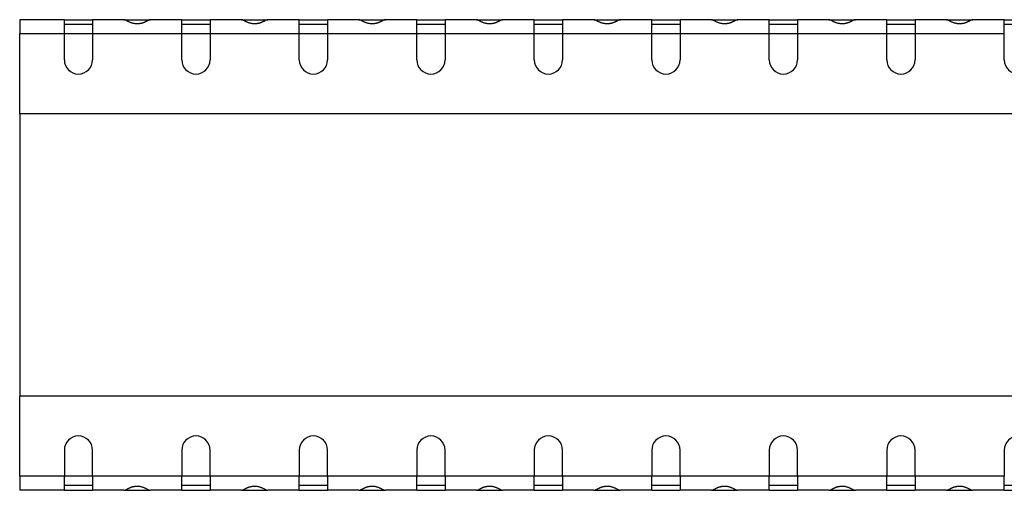
# Model space of a CAD drawing. Units: millimetres. Extents: x 5 to 589, y 5 to 415.
# Drawn here: x 128 to 170, y 192 to 212 of the extents above; entities that cross this region are included whole.
import ezdxf

# ---------------------------------------------------------------- set-up
doc = ezdxf.new("R2010")
doc.units = ezdxf.units.MM

msp = doc.modelspace()

# ---------------------------------------------------------------- linework, layer by layer
at = {"color": 7, "linetype": 'Continuous', "lineweight": 25}
for p, q in [((130.1823, 211.9295), (128.2823, 211.9295)), ((128.2823, 211.9295), (128.2823, 211.3295)), ((130.1823, 211.3295), (130.1823, 211.9295)), ((130.1823, 211.9295), (131.3823, 211.9295)), ((131.3823, 211.7295), (130.1823, 211.7295)), ((132.7192, 211.9295), (131.3823, 211.9295)), ((131.3823, 211.9295), (131.3823, 211.3295)), ((132.7192, 211.9295), (133.8453, 211.9295)), ((135.1823, 211.9295), (133.8453, 211.9295)), ((135.1823, 211.3295), (135.1823, 211.9295)), ((135.1823, 211.9295), (136.3823, 211.9295)), ((136.3823, 211.7295), (135.1823, 211.7295)), ((137.7192, 211.9295), (136.3823, 211.9295)), ((136.3823, 211.9295), (136.3823, 211.3295)), ((137.7192, 211.9295), (138.8453, 211.9295)), ((140.1823, 211.9295), (138.8453, 211.9295)), ((140.1823, 211.3295), (140.1823, 211.9295)), ((140.1823, 211.9295), (141.3823, 211.9295)), ((141.3823, 211.7295), (140.1823, 211.7295)), ((142.7192, 211.9295), (141.3823, 211.9295)), ((141.3823, 211.9295), (141.3823, 211.3295)), ((142.7192, 211.9295), (143.8453, 211.9295)), ((145.1823, 211.9295), (143.8453, 211.9295)), ((145.1823, 211.3295), (145.1823, 211.9295)), ((145.1823, 211.9295), (146.3823, 211.9295)), ((146.3823, 211.7295), (145.1823, 211.7295)), ((147.7192, 211.9295), (146.3823, 211.9295)), ((146.3823, 211.9295), (146.3823, 211.3295)), ((147.7192, 211.9295), (148.8453, 211.9295)), ((150.1823, 211.9295), (148.8453, 211.9295)), ((150.1823, 211.3295), (150.1823, 211.9295)), ((150.1823, 211.9295), (151.3823, 211.9295)), ((151.3823, 211.7295), (150.1823, 211.7295)), ((152.7192, 211.9295), (151.3823, 211.9295)), ((151.3823, 211.9295), (151.3823, 211.3295)), ((152.7192, 211.9295), (153.8453, 211.9295)), ((155.1823, 211.9295), (153.8453, 211.9295)), ((155.1823, 211.3295), (155.1823, 211.9295)), ((155.1823, 211.9295), (156.3823, 211.9295)), ((156.3823, 211.7295), (155.1823, 211.7295)), ((157.7192, 211.9295), (156.3823, 211.9295)), ((156.3823, 211.9295), (156.3823, 211.3295)), ((157.7192, 211.9295), (158.8453, 211.9295)), ((160.1823, 211.9295), (158.8453, 211.9295)), ((160.1823, 211.3295), (160.1823, 211.9295)), ((160.1823, 211.9295), (161.3823, 211.9295)), ((161.3823, 211.7295), (160.1823, 211.7295)), ((162.7192, 211.9295), (161.3823, 211.9295)), ((161.3823, 211.9295), (161.3823, 211.3295)), ((162.7192, 211.9295), (163.8453, 211.9295)), ((165.1823, 211.9295), (163.8453, 211.9295)), ((165.1823, 211.3295), (165.1823, 211.9295)), ((165.1823, 211.9295), (166.3823, 211.9295)), ((166.3823, 211.7295), (165.1823, 211.7295)), ((167.7192, 211.9295), (166.3823, 211.9295)), ((166.3823, 211.9295), (166.3823, 211.3295)), ((167.7192, 211.9295), (168.8453, 211.9295)), ((170.1823, 211.9295), (168.8453, 211.9295)), ((170.1823, 211.3295), (170.1823, 211.9295)), ((170.1823, 211.9295), (171.3823, 211.9295)), ((171.3823, 211.7295), (170.1823, 211.7295)), ((130.1823, 211.3295), (128.2823, 211.3295)), ((128.2823, 207.9295), (128.2823, 211.3295)), ((130.1823, 210.2222), (130.1823, 211.3295)), ((131.3823, 211.3295), (130.1823, 211.3295)), ((131.3823, 211.3295), (131.3823, 210.2222)), ((135.1823, 211.3295), (131.3823, 211.3295)), ((135.1823, 210.2222), (135.1823, 211.3295)), ((136.3823, 211.3295), (135.1823, 211.3295)), ((136.3823, 211.3295), (136.3823, 210.2222)), ((140.1823, 211.3295), (136.3823, 211.3295)), ((140.1823, 210.2222), (140.1823, 211.3295)), ((141.3823, 211.3295), (140.1823, 211.3295)), ((141.3823, 211.3295), (141.3823, 210.2222)), ((145.1823, 211.3295), (141.3823, 211.3295)), ((145.1823, 210.2222), (145.1823, 211.3295)), ((146.3823, 211.3295), (145.1823, 211.3295)), ((146.3823, 211.3295), (146.3823, 210.2222)), ((150.1823, 211.3295), (146.3823, 211.3295)), ((150.1823, 210.2222), (150.1823, 211.3295)), ((151.3823, 211.3295), (150.1823, 211.3295)), ((151.3823, 211.3295), (151.3823, 210.2222)), ((155.1823, 211.3295), (151.3823, 211.3295)), ((155.1823, 210.2222), (155.1823, 211.3295)), ((156.3823, 211.3295), (155.1823, 211.3295)), ((156.3823, 211.3295), (156.3823, 210.2222)), ((160.1823, 211.3295), (156.3823, 211.3295)), ((160.1823, 210.2222), (160.1823, 211.3295)), ((161.3823, 211.3295), (160.1823, 211.3295)), ((161.3823, 211.3295), (161.3823, 210.2222)), ((165.1823, 211.3295), (161.3823, 211.3295)), ((165.1823, 210.2222), (165.1823, 211.3295)), ((166.3823, 211.3295), (165.1823, 211.3295)), ((166.3823, 211.3295), (166.3823, 210.2222)), ((170.1823, 211.3295), (166.3823, 211.3295)), ((170.1823, 210.2222), (170.1823, 211.3295)), ((528.2823, 207.9295), (128.2823, 207.9295)), ((128.2823, 207.9295), (128.2823, 195.9295)), ((528.2823, 195.9295), (128.2823, 195.9295)), ((128.2823, 192.5295), (128.2823, 195.9295)), ((130.1823, 193.6368), (130.1823, 192.5295)), ((131.3823, 192.5295), (131.3823, 193.6368)), ((135.1823, 193.6368), (135.1823, 192.5295)), ((136.3823, 192.5295), (136.3823, 193.6368)), ((140.1823, 193.6368), (140.1823, 192.5295)), ((141.3823, 192.5295), (141.3823, 193.6368)), ((145.1823, 193.6368), (145.1823, 192.5295)), ((146.3823, 192.5295), (146.3823, 193.6368)), ((150.1823, 193.6368), (150.1823, 192.5295)), ((151.3823, 192.5295), (151.3823, 193.6368)), ((155.1823, 193.6368), (155.1823, 192.5295)), ((156.3823, 192.5295), (156.3823, 193.6368)), ((160.1823, 193.6368), (160.1823, 192.5295)), ((161.3823, 192.5295), (161.3823, 193.6368)), ((165.1823, 193.6368), (165.1823, 192.5295)), ((166.3823, 192.5295), (166.3823, 193.6368)), ((170.1823, 193.6368), (170.1823, 192.5295)), ((130.1823, 192.5295), (128.2823, 192.5295)), ((128.2823, 192.5295), (128.2823, 191.9295)), ((130.1823, 191.9295), (130.1823, 192.5295)), ((131.3823, 192.5295), (130.1823, 192.5295)), ((135.1823, 192.5295), (131.3823, 192.5295)), ((131.3823, 192.5295), (131.3823, 191.9295)), ((135.1823, 191.9295), (135.1823, 192.5295)), ((136.3823, 192.5295), (135.1823, 192.5295)), ((140.1823, 192.5295), (136.3823, 192.5295)), ((136.3823, 192.5295), (136.3823, 191.9295)), ((140.1823, 191.9295), (140.1823, 192.5295)), ((141.3823, 192.5295), (140.1823, 192.5295)), ((145.1823, 192.5295), (141.3823, 192.5295)), ((141.3823, 192.5295), (141.3823, 191.9295)), ((145.1823, 191.9295), (145.1823, 192.5295)), ((146.3823, 192.5295), (145.1823, 192.5295)), ((150.1823, 192.5295), (146.3823, 192.5295)), ((146.3823, 192.5295), (146.3823, 191.9295)), ((150.1823, 191.9295), (150.1823, 192.5295)), ((151.3823, 192.5295), (150.1823, 192.5295)), ((155.1823, 192.5295), (151.3823, 192.5295)), ((151.3823, 192.5295), (151.3823, 191.9295)), ((155.1823, 191.9295), (155.1823, 192.5295)), ((156.3823, 192.5295), (155.1823, 192.5295)), ((160.1823, 192.5295), (156.3823, 192.5295)), ((156.3823, 192.5295), (156.3823, 191.9295)), ((160.1823, 191.9295), (160.1823, 192.5295)), ((161.3823, 192.5295), (160.1823, 192.5295)), ((165.1823, 192.5295), (161.3823, 192.5295)), ((161.3823, 192.5295), (161.3823, 191.9295)), ((165.1823, 191.9295), (165.1823, 192.5295)), ((166.3823, 192.5295), (165.1823, 192.5295)), ((170.1823, 192.5295), (166.3823, 192.5295)), ((166.3823, 192.5295), (166.3823, 191.9295)), ((170.1823, 191.9295), (170.1823, 192.5295)), ((130.1823, 191.9295), (128.2823, 191.9295)), ((131.3823, 192.1295), (130.1823, 192.1295)), ((130.1823, 191.9295), (131.3823, 191.9295)), ((132.7192, 191.9295), (131.3823, 191.9295)), ((132.7192, 191.9295), (133.8453, 191.9295)), ((135.1823, 191.9295), (133.8453, 191.9295)), ((136.3823, 192.1295), (135.1823, 192.1295)), ((135.1823, 191.9295), (136.3823, 191.9295)), ((137.7192, 191.9295), (136.3823, 191.9295)), ((137.7192, 191.9295), (138.8453, 191.9295)), ((140.1823, 191.9295), (138.8453, 191.9295)), ((141.3823, 192.1295), (140.1823, 192.1295)), ((140.1823, 191.9295), (141.3823, 191.9295)), ((142.7192, 191.9295), (141.3823, 191.9295)), ((142.7192, 191.9295), (143.8453, 191.9295)), ((145.1823, 191.9295), (143.8453, 191.9295)), ((146.3823, 192.1295), (145.1823, 192.1295)), ((145.1823, 191.9295), (146.3823, 191.9295)), ((147.7192, 191.9295), (146.3823, 191.9295)), ((147.7192, 191.9295), (148.8453, 191.9295)), ((150.1823, 191.9295), (148.8453, 191.9295)), ((151.3823, 192.1295), (150.1823, 192.1295)), ((150.1823, 191.9295), (151.3823, 191.9295)), ((152.7192, 191.9295), (151.3823, 191.9295)), ((152.7192, 191.9295), (153.8453, 191.9295)), ((155.1823, 191.9295), (153.8453, 191.9295)), ((156.3823, 192.1295), (155.1823, 192.1295)), ((155.1823, 191.9295), (156.3823, 191.9295)), ((157.7192, 191.9295), (156.3823, 191.9295)), ((157.7192, 191.9295), (158.8453, 191.9295)), ((160.1823, 191.9295), (158.8453, 191.9295)), ((161.3823, 192.1295), (160.1823, 192.1295)), ((160.1823, 191.9295), (161.3823, 191.9295)), ((162.7192, 191.9295), (161.3823, 191.9295)), ((162.7192, 191.9295), (163.8453, 191.9295)), ((165.1823, 191.9295), (163.8453, 191.9295)), ((166.3823, 192.1295), (165.1823, 192.1295)), ((165.1823, 191.9295), (166.3823, 191.9295)), ((167.7192, 191.9295), (166.3823, 191.9295)), ((167.7192, 191.9295), (168.8453, 191.9295)), ((170.1823, 191.9295), (168.8453, 191.9295)), ((171.3823, 192.1295), (170.1823, 192.1295)), ((170.1823, 191.9295), (171.3823, 191.9295))]:
    msp.add_line(p, q, dxfattribs=at)
for centre, start, end in [((130.7823, 210.2222), 180, 0), ((135.7823, 210.2222), 180, 0), ((140.7823, 210.2222), 180, 0), ((145.7823, 210.2222), 180, 0), ((150.7823, 210.2222), 180, 0), ((155.7823, 210.2222), 180, 0), ((160.7823, 210.2222), 180, 0), ((165.7823, 210.2222), 180, 0), ((170.7823, 210.2222), 180, 0), ((130.7823, 193.6368), 0, 180), ((135.7823, 193.6368), 0, 180), ((140.7823, 193.6368), 0, 180), ((145.7823, 193.6368), 0, 180), ((150.7823, 193.6368), 0, 180), ((155.7823, 193.6368), 0, 180), ((160.7823, 193.6368), 0, 180), ((165.7823, 193.6368), 0, 180), ((170.7823, 193.6368), 0, 180)]:
    msp.add_arc(centre, 0.6, start, end, dxfattribs=at)
for points, knots in [([(133.8453, 211.9295), (133.8409, 211.9293), (133.8321, 211.929), (133.8182, 211.9265), (133.8038, 211.9226), (133.7891, 211.9175), (133.7739, 211.9114), (133.7583, 211.9044), (133.7422, 211.8966), (133.7258, 211.8882), (133.7089, 211.8794), (133.6916, 211.8702), (133.6738, 211.8609), (133.6557, 211.8514), (133.6371, 211.8421), (133.6181, 211.8328), (133.5986, 211.8237), (133.5787, 211.815), (133.5585, 211.8066), (133.5377, 211.7987), (133.5166, 211.7912), (133.495, 211.7844), (133.473, 211.7781), (133.4506, 211.7725), (133.4277, 211.7676), (133.4045, 211.7633), (133.3808, 211.7599), (133.3566, 211.7572), (133.3321, 211.7552), (133.3071, 211.7541), (133.2709, 211.7536), (133.2242, 211.7552), (133.1682, 211.7611), (133.1146, 211.7708), (133.0635, 211.784), (133.0149, 211.8001), (132.9689, 211.8188), (132.9255, 211.8391), (132.8846, 211.8602), (132.8462, 211.8809), (132.8104, 211.9), (132.7771, 211.9158), (132.7462, 211.9272), (132.7284, 211.9287), (132.7192, 211.9295)], [0, 0, 0, 0, 0.0220988, 0.0436497, 0.0646661, 0.0851627, 0.1051551, 0.1246604, 0.1436968, 0.1622839, 0.1804429, 0.1981964, 0.2155685, 0.2325853, 0.249274, 0.265664, 0.281786, 0.2976724, 0.3133568, 0.3288746, 0.3442618, 0.3595558, 0.3747944, 0.3900158, 0.4052586, 0.4205609, 0.4359606, 0.4514948, 0.4671997, 0.4831102, 0.49926, 0.5363748, 0.5722647, 0.6073172, 0.6419481, 0.6765879, 0.7116671, 0.7475999, 0.7847721, 0.823532, 0.8641871, 0.9070039, 0.9522104, 1, 1, 1, 1]), ([(138.8453, 211.9295), (138.8409, 211.9293), (138.8321, 211.929), (138.8182, 211.9265), (138.8038, 211.9226), (138.7891, 211.9175), (138.7739, 211.9114), (138.7583, 211.9044), (138.7422, 211.8966), (138.7258, 211.8882), (138.7089, 211.8794), (138.6916, 211.8702), (138.6738, 211.8609), (138.6557, 211.8514), (138.6371, 211.8421), (138.6181, 211.8328), (138.5986, 211.8237), (138.5787, 211.815), (138.5585, 211.8066), (138.5377, 211.7987), (138.5166, 211.7912), (138.495, 211.7844), (138.473, 211.7781), (138.4506, 211.7725), (138.4277, 211.7676), (138.4045, 211.7633), (138.3808, 211.7599), (138.3566, 211.7572), (138.3321, 211.7552), (138.3071, 211.7541), (138.2709, 211.7536), (138.2242, 211.7552), (138.1682, 211.7611), (138.1146, 211.7708), (138.0635, 211.784), (138.0149, 211.8001), (137.9689, 211.8188), (137.9255, 211.8391), (137.8846, 211.8602), (137.8462, 211.8809), (137.8104, 211.9), (137.7771, 211.9158), (137.7462, 211.9272), (137.7284, 211.9287), (137.7192, 211.9295)], [0, 0, 0, 0, 0.0220988, 0.0436497, 0.0646661, 0.0851627, 0.1051551, 0.1246604, 0.1436968, 0.1622839, 0.1804429, 0.1981964, 0.2155685, 0.2325853, 0.249274, 0.265664, 0.281786, 0.2976724, 0.3133568, 0.3288746, 0.3442618, 0.3595558, 0.3747944, 0.3900158, 0.4052586, 0.4205609, 0.4359606, 0.4514948, 0.4671997, 0.4831102, 0.49926, 0.5363748, 0.5722647, 0.6073172, 0.6419481, 0.6765879, 0.7116671, 0.7475999, 0.7847721, 0.823532, 0.8641871, 0.9070039, 0.9522104, 1, 1, 1, 1]), ([(143.8453, 211.9295), (143.8409, 211.9293), (143.8321, 211.929), (143.8182, 211.9265), (143.8038, 211.9226), (143.7891, 211.9175), (143.7739, 211.9114), (143.7583, 211.9044), (143.7422, 211.8966), (143.7258, 211.8882), (143.7089, 211.8794), (143.6916, 211.8702), (143.6738, 211.8609), (143.6557, 211.8514), (143.6371, 211.8421), (143.6181, 211.8328), (143.5986, 211.8237), (143.5787, 211.815), (143.5585, 211.8066), (143.5377, 211.7987), (143.5166, 211.7912), (143.495, 211.7844), (143.473, 211.7781), (143.4506, 211.7725), (143.4277, 211.7676), (143.4045, 211.7633), (143.3808, 211.7599), (143.3566, 211.7572), (143.3321, 211.7552), (143.3071, 211.7541), (143.2709, 211.7536), (143.2242, 211.7552), (143.1682, 211.7611), (143.1146, 211.7708), (143.0635, 211.784), (143.0149, 211.8001), (142.9689, 211.8188), (142.9255, 211.8391), (142.8846, 211.8602), (142.8462, 211.8809), (142.8104, 211.9), (142.7771, 211.9158), (142.7462, 211.9272), (142.7284, 211.9287), (142.7192, 211.9295)], [0, 0, 0, 0, 0.0220988, 0.0436497, 0.0646661, 0.0851627, 0.1051551, 0.1246604, 0.1436968, 0.1622839, 0.1804429, 0.1981964, 0.2155685, 0.2325853, 0.249274, 0.265664, 0.281786, 0.2976724, 0.3133568, 0.3288746, 0.3442618, 0.3595558, 0.3747944, 0.3900158, 0.4052586, 0.4205609, 0.4359606, 0.4514948, 0.4671997, 0.4831102, 0.49926, 0.5363748, 0.5722647, 0.6073172, 0.6419481, 0.6765879, 0.7116671, 0.7475999, 0.7847721, 0.823532, 0.8641871, 0.9070039, 0.9522104, 1, 1, 1, 1]), ([(148.8453, 211.9295), (148.8409, 211.9293), (148.8321, 211.929), (148.8182, 211.9265), (148.8038, 211.9226), (148.7891, 211.9175), (148.7739, 211.9114), (148.7583, 211.9044), (148.7422, 211.8966), (148.7258, 211.8882), (148.7089, 211.8794), (148.6916, 211.8702), (148.6738, 211.8609), (148.6557, 211.8514), (148.6371, 211.8421), (148.6181, 211.8328), (148.5986, 211.8237), (148.5787, 211.815), (148.5585, 211.8066), (148.5377, 211.7987), (148.5166, 211.7912), (148.495, 211.7844), (148.473, 211.7781), (148.4506, 211.7725), (148.4277, 211.7676), (148.4045, 211.7633), (148.3808, 211.7599), (148.3566, 211.7572), (148.3321, 211.7552), (148.3071, 211.7541), (148.2709, 211.7536), (148.2242, 211.7552), (148.1682, 211.7611), (148.1146, 211.7708), (148.0635, 211.784), (148.0149, 211.8001), (147.9689, 211.8188), (147.9255, 211.8391), (147.8846, 211.8602), (147.8462, 211.8809), (147.8104, 211.9), (147.7771, 211.9158), (147.7462, 211.9272), (147.7284, 211.9287), (147.7192, 211.9295)], [0, 0, 0, 0, 0.0220988, 0.0436497, 0.0646661, 0.0851627, 0.1051551, 0.1246604, 0.1436968, 0.1622839, 0.1804429, 0.1981964, 0.2155685, 0.2325853, 0.249274, 0.265664, 0.281786, 0.2976724, 0.3133568, 0.3288746, 0.3442618, 0.3595558, 0.3747944, 0.3900158, 0.4052586, 0.4205609, 0.4359606, 0.4514948, 0.4671997, 0.4831102, 0.49926, 0.5363748, 0.5722647, 0.6073172, 0.6419481, 0.6765879, 0.7116671, 0.7475999, 0.7847721, 0.823532, 0.8641871, 0.9070039, 0.9522104, 1, 1, 1, 1]), ([(153.8453, 211.9295), (153.8409, 211.9293), (153.8321, 211.929), (153.8182, 211.9265), (153.8038, 211.9226), (153.7891, 211.9175), (153.7739, 211.9114), (153.7583, 211.9044), (153.7422, 211.8966), (153.7258, 211.8882), (153.7089, 211.8794), (153.6916, 211.8702), (153.6738, 211.8609), (153.6557, 211.8514), (153.6371, 211.8421), (153.6181, 211.8328), (153.5986, 211.8237), (153.5787, 211.815), (153.5585, 211.8066), (153.5377, 211.7987), (153.5166, 211.7912), (153.495, 211.7844), (153.473, 211.7781), (153.4506, 211.7725), (153.4277, 211.7676), (153.4045, 211.7633), (153.3808, 211.7599), (153.3566, 211.7572), (153.3321, 211.7552), (153.3071, 211.7541), (153.2709, 211.7536), (153.2242, 211.7552), (153.1682, 211.7611), (153.1146, 211.7708), (153.0635, 211.784), (153.0149, 211.8001), (152.9689, 211.8188), (152.9255, 211.8391), (152.8846, 211.8602), (152.8462, 211.8809), (152.8104, 211.9), (152.7771, 211.9158), (152.7462, 211.9272), (152.7284, 211.9287), (152.7192, 211.9295)], [0, 0, 0, 0, 0.0220988, 0.0436497, 0.0646661, 0.0851627, 0.1051551, 0.1246604, 0.1436968, 0.1622839, 0.1804429, 0.1981964, 0.2155685, 0.2325853, 0.249274, 0.265664, 0.281786, 0.2976724, 0.3133568, 0.3288746, 0.3442618, 0.3595558, 0.3747944, 0.3900158, 0.4052586, 0.4205609, 0.4359606, 0.4514948, 0.4671997, 0.4831102, 0.49926, 0.5363748, 0.5722647, 0.6073172, 0.6419481, 0.6765879, 0.7116671, 0.7475999, 0.7847721, 0.823532, 0.8641871, 0.9070039, 0.9522104, 1, 1, 1, 1]), ([(158.8453, 211.9295), (158.8409, 211.9293), (158.8321, 211.929), (158.8182, 211.9265), (158.8038, 211.9226), (158.7891, 211.9175), (158.7739, 211.9114), (158.7583, 211.9044), (158.7422, 211.8966), (158.7258, 211.8882), (158.7089, 211.8794), (158.6916, 211.8702), (158.6738, 211.8609), (158.6557, 211.8514), (158.6371, 211.8421), (158.6181, 211.8328), (158.5986, 211.8237), (158.5787, 211.815), (158.5585, 211.8066), (158.5377, 211.7987), (158.5166, 211.7912), (158.495, 211.7844), (158.473, 211.7781), (158.4506, 211.7725), (158.4277, 211.7676), (158.4045, 211.7633), (158.3808, 211.7599), (158.3566, 211.7572), (158.3321, 211.7552), (158.3071, 211.7541), (158.2709, 211.7536), (158.2242, 211.7552), (158.1682, 211.7611), (158.1146, 211.7708), (158.0635, 211.784), (158.0149, 211.8001), (157.9689, 211.8188), (157.9255, 211.8391), (157.8846, 211.8602), (157.8462, 211.8809), (157.8104, 211.9), (157.7771, 211.9158), (157.7462, 211.9272), (157.7284, 211.9287), (157.7192, 211.9295)], [0, 0, 0, 0, 0.0220988, 0.0436497, 0.0646661, 0.0851627, 0.1051551, 0.1246604, 0.1436968, 0.1622839, 0.1804429, 0.1981964, 0.2155685, 0.2325853, 0.249274, 0.265664, 0.281786, 0.2976724, 0.3133568, 0.3288746, 0.3442618, 0.3595558, 0.3747944, 0.3900158, 0.4052586, 0.4205609, 0.4359606, 0.4514948, 0.4671997, 0.4831102, 0.49926, 0.5363748, 0.5722647, 0.6073172, 0.6419481, 0.6765879, 0.7116671, 0.7475999, 0.7847721, 0.823532, 0.8641871, 0.9070039, 0.9522104, 1, 1, 1, 1]), ([(163.8453, 211.9295), (163.8409, 211.9293), (163.8321, 211.929), (163.8182, 211.9265), (163.8038, 211.9226), (163.7891, 211.9175), (163.7739, 211.9114), (163.7583, 211.9044), (163.7422, 211.8966), (163.7258, 211.8882), (163.7089, 211.8794), (163.6916, 211.8702), (163.6738, 211.8609), (163.6557, 211.8514), (163.6371, 211.8421), (163.6181, 211.8328), (163.5986, 211.8237), (163.5787, 211.815), (163.5585, 211.8066), (163.5377, 211.7987), (163.5166, 211.7912), (163.495, 211.7844), (163.473, 211.7781), (163.4506, 211.7725), (163.4277, 211.7676), (163.4045, 211.7633), (163.3808, 211.7599), (163.3566, 211.7572), (163.3321, 211.7552), (163.3071, 211.7541), (163.2709, 211.7536), (163.2242, 211.7552), (163.1682, 211.7611), (163.1146, 211.7708), (163.0635, 211.784), (163.0149, 211.8001), (162.9689, 211.8188), (162.9255, 211.8391), (162.8846, 211.8602), (162.8462, 211.8809), (162.8104, 211.9), (162.7771, 211.9158), (162.7462, 211.9272), (162.7284, 211.9287), (162.7192, 211.9295)], [0, 0, 0, 0, 0.0220988, 0.0436497, 0.0646661, 0.0851627, 0.1051551, 0.1246604, 0.1436968, 0.1622839, 0.1804429, 0.1981964, 0.2155685, 0.2325853, 0.249274, 0.265664, 0.281786, 0.2976724, 0.3133568, 0.3288746, 0.3442618, 0.3595558, 0.3747944, 0.3900158, 0.4052586, 0.4205609, 0.4359606, 0.4514948, 0.4671997, 0.4831102, 0.49926, 0.5363748, 0.5722647, 0.6073172, 0.6419481, 0.6765879, 0.7116671, 0.7475999, 0.7847721, 0.823532, 0.8641871, 0.9070039, 0.9522104, 1, 1, 1, 1]), ([(168.8453, 211.9295), (168.8409, 211.9293), (168.8321, 211.929), (168.8182, 211.9265), (168.8038, 211.9226), (168.7891, 211.9175), (168.7739, 211.9114), (168.7583, 211.9044), (168.7422, 211.8966), (168.7258, 211.8882), (168.7089, 211.8794), (168.6916, 211.8702), (168.6738, 211.8609), (168.6557, 211.8514), (168.6371, 211.8421), (168.6181, 211.8328), (168.5986, 211.8237), (168.5787, 211.815), (168.5585, 211.8066), (168.5377, 211.7987), (168.5166, 211.7912), (168.495, 211.7844), (168.473, 211.7781), (168.4506, 211.7725), (168.4277, 211.7676), (168.4045, 211.7633), (168.3808, 211.7599), (168.3566, 211.7572), (168.3321, 211.7552), (168.3071, 211.7541), (168.2709, 211.7536), (168.2242, 211.7552), (168.1682, 211.7611), (168.1146, 211.7708), (168.0635, 211.784), (168.0149, 211.8001), (167.9689, 211.8188), (167.9255, 211.8391), (167.8846, 211.8602), (167.8462, 211.8809), (167.8104, 211.9), (167.7771, 211.9158), (167.7462, 211.9272), (167.7284, 211.9287), (167.7192, 211.9295)], [0, 0, 0, 0, 0.0220988, 0.0436497, 0.0646661, 0.0851627, 0.1051551, 0.1246604, 0.1436968, 0.1622839, 0.1804429, 0.1981964, 0.2155685, 0.2325853, 0.249274, 0.265664, 0.281786, 0.2976724, 0.3133568, 0.3288746, 0.3442618, 0.3595558, 0.3747944, 0.3900158, 0.4052586, 0.4205609, 0.4359606, 0.4514948, 0.4671997, 0.4831102, 0.49926, 0.5363748, 0.5722647, 0.6073172, 0.6419481, 0.6765879, 0.7116671, 0.7475999, 0.7847721, 0.823532, 0.8641871, 0.9070039, 0.9522104, 1, 1, 1, 1]), ([(132.7192, 191.9295), (132.7233, 191.9297), (132.7313, 191.93), (132.7443, 191.9325), (132.7577, 191.9363), (132.7716, 191.9414), (132.7859, 191.9475), (132.8008, 191.9545), (132.8162, 191.9622), (132.8321, 191.9705), (132.8485, 191.9793), (132.8654, 191.9884), (132.8828, 191.9977), (132.9007, 192.0071), (132.9192, 192.0165), (132.9381, 192.0257), (132.9575, 192.0348), (132.9774, 192.0435), (132.9978, 192.0519), (133.0188, 192.0598), (133.0402, 192.0672), (133.0621, 192.0741), (133.0846, 192.0804), (133.1075, 192.0861), (133.1309, 192.091), (133.1549, 192.0953), (133.1793, 192.0988), (133.2042, 192.1016), (133.2297, 192.1036), (133.2556, 192.1048), (133.2918, 192.1054), (133.3375, 192.104), (133.3917, 192.0982), (133.4438, 192.0886), (133.4938, 192.0755), (133.5416, 192.0593), (133.5873, 192.0407), (133.6308, 192.0203), (133.6721, 191.9991), (133.7112, 191.9783), (133.7483, 191.9591), (133.7831, 191.9433), (133.816, 191.9318), (133.8354, 191.9303), (133.8453, 191.9295)], [0, 0, 0, 0, 0.0217645, 0.0429899, 0.0636915, 0.0838856, 0.1035899, 0.1228235, 0.1416068, 0.1599617, 0.1779119, 0.1954825, 0.2127004, 0.229594, 0.2461935, 0.2625309, 0.2786394, 0.2945539, 0.3103106, 0.3259466, 0.3415, 0.3570095, 0.3725141, 0.3880529, 0.4036647, 0.4193877, 0.4352594, 0.4513162, 0.4675934, 0.4841245, 0.500942, 0.5366311, 0.5713375, 0.6054599, 0.6394177, 0.673636, 0.7085304, 0.7444928, 0.7818815, 0.8210153, 0.8621724, 0.9055918, 0.9514769, 1, 1, 1, 1]), ([(137.7192, 191.9295), (137.7233, 191.9297), (137.7313, 191.93), (137.7443, 191.9325), (137.7577, 191.9363), (137.7716, 191.9414), (137.7859, 191.9475), (137.8008, 191.9545), (137.8162, 191.9622), (137.8321, 191.9705), (137.8485, 191.9793), (137.8654, 191.9884), (137.8828, 191.9977), (137.9007, 192.0071), (137.9192, 192.0165), (137.9381, 192.0257), (137.9575, 192.0348), (137.9774, 192.0435), (137.9978, 192.0519), (138.0188, 192.0598), (138.0402, 192.0672), (138.0621, 192.0741), (138.0846, 192.0804), (138.1075, 192.0861), (138.1309, 192.091), (138.1549, 192.0953), (138.1793, 192.0988), (138.2042, 192.1016), (138.2297, 192.1036), (138.2556, 192.1048), (138.2918, 192.1054), (138.3375, 192.104), (138.3917, 192.0982), (138.4438, 192.0886), (138.4938, 192.0755), (138.5416, 192.0593), (138.5873, 192.0407), (138.6308, 192.0203), (138.6721, 191.9991), (138.7112, 191.9783), (138.7483, 191.9591), (138.7831, 191.9433), (138.816, 191.9318), (138.8354, 191.9303), (138.8453, 191.9295)], [0, 0, 0, 0, 0.0217645, 0.0429899, 0.0636915, 0.0838856, 0.1035899, 0.1228235, 0.1416068, 0.1599617, 0.1779119, 0.1954825, 0.2127004, 0.229594, 0.2461935, 0.2625309, 0.2786394, 0.2945539, 0.3103106, 0.3259466, 0.3415, 0.3570095, 0.3725141, 0.3880529, 0.4036647, 0.4193877, 0.4352594, 0.4513162, 0.4675934, 0.4841245, 0.500942, 0.5366311, 0.5713375, 0.6054599, 0.6394177, 0.673636, 0.7085304, 0.7444928, 0.7818815, 0.8210153, 0.8621724, 0.9055918, 0.9514769, 1, 1, 1, 1]), ([(142.7192, 191.9295), (142.7233, 191.9297), (142.7313, 191.93), (142.7443, 191.9325), (142.7577, 191.9363), (142.7716, 191.9414), (142.7859, 191.9475), (142.8008, 191.9545), (142.8162, 191.9622), (142.8321, 191.9705), (142.8485, 191.9793), (142.8654, 191.9884), (142.8828, 191.9977), (142.9007, 192.0071), (142.9192, 192.0165), (142.9381, 192.0257), (142.9575, 192.0348), (142.9774, 192.0435), (142.9978, 192.0519), (143.0188, 192.0598), (143.0402, 192.0672), (143.0621, 192.0741), (143.0846, 192.0804), (143.1075, 192.0861), (143.1309, 192.091), (143.1549, 192.0953), (143.1793, 192.0988), (143.2042, 192.1016), (143.2297, 192.1036), (143.2556, 192.1048), (143.2918, 192.1054), (143.3375, 192.104), (143.3917, 192.0982), (143.4438, 192.0886), (143.4938, 192.0755), (143.5416, 192.0593), (143.5873, 192.0407), (143.6308, 192.0203), (143.6721, 191.9991), (143.7112, 191.9783), (143.7483, 191.9591), (143.7831, 191.9433), (143.816, 191.9318), (143.8354, 191.9303), (143.8453, 191.9295)], [0, 0, 0, 0, 0.0217645, 0.0429899, 0.0636915, 0.0838856, 0.1035899, 0.1228235, 0.1416068, 0.1599617, 0.1779119, 0.1954825, 0.2127004, 0.229594, 0.2461935, 0.2625309, 0.2786394, 0.2945539, 0.3103106, 0.3259466, 0.3415, 0.3570095, 0.3725141, 0.3880529, 0.4036647, 0.4193877, 0.4352594, 0.4513162, 0.4675934, 0.4841245, 0.500942, 0.5366311, 0.5713375, 0.6054599, 0.6394177, 0.673636, 0.7085304, 0.7444928, 0.7818815, 0.8210153, 0.8621724, 0.9055918, 0.9514769, 1, 1, 1, 1]), ([(147.7192, 191.9295), (147.7233, 191.9297), (147.7313, 191.93), (147.7443, 191.9325), (147.7577, 191.9363), (147.7716, 191.9414), (147.7859, 191.9475), (147.8008, 191.9545), (147.8162, 191.9622), (147.8321, 191.9705), (147.8485, 191.9793), (147.8654, 191.9884), (147.8828, 191.9977), (147.9007, 192.0071), (147.9192, 192.0165), (147.9381, 192.0257), (147.9575, 192.0348), (147.9774, 192.0435), (147.9978, 192.0519), (148.0188, 192.0598), (148.0402, 192.0672), (148.0621, 192.0741), (148.0846, 192.0804), (148.1075, 192.0861), (148.1309, 192.091), (148.1549, 192.0953), (148.1793, 192.0988), (148.2042, 192.1016), (148.2297, 192.1036), (148.2556, 192.1048), (148.2918, 192.1054), (148.3375, 192.104), (148.3917, 192.0982), (148.4438, 192.0886), (148.4938, 192.0755), (148.5416, 192.0593), (148.5873, 192.0407), (148.6308, 192.0203), (148.6721, 191.9991), (148.7112, 191.9783), (148.7483, 191.9591), (148.7831, 191.9433), (148.816, 191.9318), (148.8354, 191.9303), (148.8453, 191.9295)], [0, 0, 0, 0, 0.0217645, 0.0429899, 0.0636915, 0.0838856, 0.1035899, 0.1228235, 0.1416068, 0.1599617, 0.1779119, 0.1954825, 0.2127004, 0.229594, 0.2461935, 0.2625309, 0.2786394, 0.2945539, 0.3103106, 0.3259466, 0.3415, 0.3570095, 0.3725141, 0.3880529, 0.4036647, 0.4193877, 0.4352594, 0.4513162, 0.4675934, 0.4841245, 0.500942, 0.5366311, 0.5713375, 0.6054599, 0.6394177, 0.673636, 0.7085304, 0.7444928, 0.7818815, 0.8210153, 0.8621724, 0.9055918, 0.9514769, 1, 1, 1, 1]), ([(152.7192, 191.9295), (152.7233, 191.9297), (152.7313, 191.93), (152.7443, 191.9325), (152.7577, 191.9363), (152.7716, 191.9414), (152.7859, 191.9475), (152.8008, 191.9545), (152.8162, 191.9622), (152.8321, 191.9705), (152.8485, 191.9793), (152.8654, 191.9884), (152.8828, 191.9977), (152.9007, 192.0071), (152.9192, 192.0165), (152.9381, 192.0257), (152.9575, 192.0348), (152.9774, 192.0435), (152.9978, 192.0519), (153.0188, 192.0598), (153.0402, 192.0672), (153.0621, 192.0741), (153.0846, 192.0804), (153.1075, 192.0861), (153.1309, 192.091), (153.1549, 192.0953), (153.1793, 192.0988), (153.2042, 192.1016), (153.2297, 192.1036), (153.2556, 192.1048), (153.2918, 192.1054), (153.3375, 192.104), (153.3917, 192.0982), (153.4438, 192.0886), (153.4938, 192.0755), (153.5416, 192.0593), (153.5873, 192.0407), (153.6308, 192.0203), (153.6721, 191.9991), (153.7112, 191.9783), (153.7483, 191.9591), (153.7831, 191.9433), (153.816, 191.9318), (153.8354, 191.9303), (153.8453, 191.9295)], [0, 0, 0, 0, 0.0217645, 0.0429899, 0.0636915, 0.0838856, 0.1035899, 0.1228235, 0.1416068, 0.1599617, 0.1779119, 0.1954825, 0.2127004, 0.229594, 0.2461935, 0.2625309, 0.2786394, 0.2945539, 0.3103106, 0.3259466, 0.3415, 0.3570095, 0.3725141, 0.3880529, 0.4036647, 0.4193877, 0.4352594, 0.4513162, 0.4675934, 0.4841245, 0.500942, 0.5366311, 0.5713375, 0.6054599, 0.6394177, 0.673636, 0.7085304, 0.7444928, 0.7818815, 0.8210153, 0.8621724, 0.9055918, 0.9514769, 1, 1, 1, 1]), ([(157.7192, 191.9295), (157.7233, 191.9297), (157.7313, 191.93), (157.7443, 191.9325), (157.7577, 191.9363), (157.7716, 191.9414), (157.7859, 191.9475), (157.8008, 191.9545), (157.8162, 191.9622), (157.8321, 191.9705), (157.8485, 191.9793), (157.8654, 191.9884), (157.8828, 191.9977), (157.9007, 192.0071), (157.9192, 192.0165), (157.9381, 192.0257), (157.9575, 192.0348), (157.9774, 192.0435), (157.9978, 192.0519), (158.0188, 192.0598), (158.0402, 192.0672), (158.0621, 192.0741), (158.0846, 192.0804), (158.1075, 192.0861), (158.1309, 192.091), (158.1549, 192.0953), (158.1793, 192.0988), (158.2042, 192.1016), (158.2297, 192.1036), (158.2556, 192.1048), (158.2918, 192.1054), (158.3375, 192.104), (158.3917, 192.0982), (158.4438, 192.0886), (158.4938, 192.0755), (158.5416, 192.0593), (158.5873, 192.0407), (158.6308, 192.0203), (158.6721, 191.9991), (158.7112, 191.9783), (158.7483, 191.9591), (158.7831, 191.9433), (158.816, 191.9318), (158.8354, 191.9303), (158.8453, 191.9295)], [0, 0, 0, 0, 0.0217645, 0.0429899, 0.0636915, 0.0838856, 0.1035899, 0.1228235, 0.1416068, 0.1599617, 0.1779119, 0.1954825, 0.2127004, 0.229594, 0.2461935, 0.2625309, 0.2786394, 0.2945539, 0.3103106, 0.3259466, 0.3415, 0.3570095, 0.3725141, 0.3880529, 0.4036647, 0.4193877, 0.4352594, 0.4513162, 0.4675934, 0.4841245, 0.500942, 0.5366311, 0.5713375, 0.6054599, 0.6394177, 0.673636, 0.7085304, 0.7444928, 0.7818815, 0.8210153, 0.8621724, 0.9055918, 0.9514769, 1, 1, 1, 1]), ([(162.7192, 191.9295), (162.7233, 191.9297), (162.7313, 191.93), (162.7443, 191.9325), (162.7577, 191.9363), (162.7716, 191.9414), (162.7859, 191.9475), (162.8008, 191.9545), (162.8162, 191.9622), (162.8321, 191.9705), (162.8485, 191.9793), (162.8654, 191.9884), (162.8828, 191.9977), (162.9007, 192.0071), (162.9192, 192.0165), (162.9381, 192.0257), (162.9575, 192.0348), (162.9774, 192.0435), (162.9978, 192.0519), (163.0188, 192.0598), (163.0402, 192.0672), (163.0621, 192.0741), (163.0846, 192.0804), (163.1075, 192.0861), (163.1309, 192.091), (163.1549, 192.0953), (163.1793, 192.0988), (163.2042, 192.1016), (163.2297, 192.1036), (163.2556, 192.1048), (163.2918, 192.1054), (163.3375, 192.104), (163.3917, 192.0982), (163.4438, 192.0886), (163.4938, 192.0755), (163.5416, 192.0593), (163.5873, 192.0407), (163.6308, 192.0203), (163.6721, 191.9991), (163.7112, 191.9783), (163.7483, 191.9591), (163.7831, 191.9433), (163.816, 191.9318), (163.8354, 191.9303), (163.8453, 191.9295)], [0, 0, 0, 0, 0.0217645, 0.0429899, 0.0636915, 0.0838856, 0.1035899, 0.1228235, 0.1416068, 0.1599617, 0.1779119, 0.1954825, 0.2127004, 0.229594, 0.2461935, 0.2625309, 0.2786394, 0.2945539, 0.3103106, 0.3259466, 0.3415, 0.3570095, 0.3725141, 0.3880529, 0.4036647, 0.4193877, 0.4352594, 0.4513162, 0.4675934, 0.4841245, 0.500942, 0.5366311, 0.5713375, 0.6054599, 0.6394177, 0.673636, 0.7085304, 0.7444928, 0.7818815, 0.8210153, 0.8621724, 0.9055918, 0.9514769, 1, 1, 1, 1]), ([(167.7192, 191.9295), (167.7233, 191.9297), (167.7313, 191.93), (167.7443, 191.9325), (167.7577, 191.9363), (167.7716, 191.9414), (167.7859, 191.9475), (167.8008, 191.9545), (167.8162, 191.9622), (167.8321, 191.9705), (167.8485, 191.9793), (167.8654, 191.9884), (167.8828, 191.9977), (167.9007, 192.0071), (167.9192, 192.0165), (167.9381, 192.0257), (167.9575, 192.0348), (167.9774, 192.0435), (167.9978, 192.0519), (168.0188, 192.0598), (168.0402, 192.0672), (168.0621, 192.0741), (168.0846, 192.0804), (168.1075, 192.0861), (168.1309, 192.091), (168.1549, 192.0953), (168.1793, 192.0988), (168.2042, 192.1016), (168.2297, 192.1036), (168.2556, 192.1048), (168.2918, 192.1054), (168.3375, 192.104), (168.3917, 192.0982), (168.4438, 192.0886), (168.4938, 192.0755), (168.5416, 192.0593), (168.5873, 192.0407), (168.6308, 192.0203), (168.6721, 191.9991), (168.7112, 191.9783), (168.7483, 191.9591), (168.7831, 191.9433), (168.816, 191.9318), (168.8354, 191.9303), (168.8453, 191.9295)], [0, 0, 0, 0, 0.0217645, 0.0429899, 0.0636915, 0.0838856, 0.1035899, 0.1228235, 0.1416068, 0.1599617, 0.1779119, 0.1954825, 0.2127004, 0.229594, 0.2461935, 0.2625309, 0.2786394, 0.2945539, 0.3103106, 0.3259466, 0.3415, 0.3570095, 0.3725141, 0.3880529, 0.4036647, 0.4193877, 0.4352594, 0.4513162, 0.4675934, 0.4841245, 0.500942, 0.5366311, 0.5713375, 0.6054599, 0.6394177, 0.673636, 0.7085304, 0.7444928, 0.7818815, 0.8210153, 0.8621724, 0.9055918, 0.9514769, 1, 1, 1, 1])]:
    msp.add_open_spline(points, degree=3, knots=knots, dxfattribs=at)

doc.saveas('drawing.dxf')
